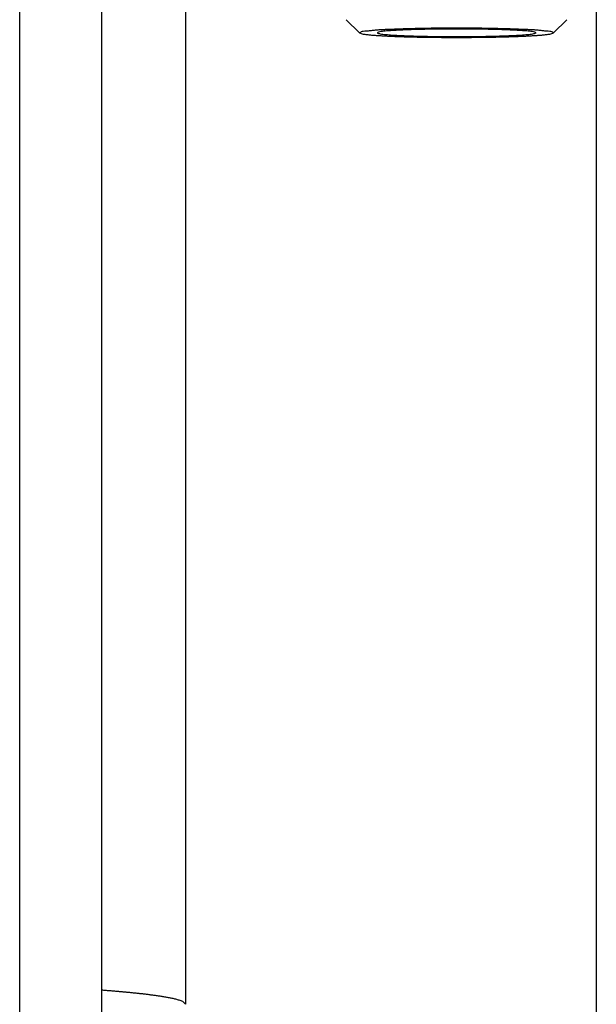
# Model space of a CAD drawing. Extents: x -160 to 104, y -116 to 116.
# Drawn here: x -136 to -135, y -9 to -7 of the extents above; entities that cross this region are included whole.
import ezdxf

# ---------------------------------------------------------------- set-up
doc = ezdxf.new("R2010")
doc.units = 0
doc.layers.get('0').update_dxf_attribs({"linetype": 'CONTINUOUS'})

msp = doc.modelspace()

# ---------------------------------------------------------------- linework, layer by layer
at = {"color": 7, "linetype": 'CONTINUOUS'}
for p, q in [((-136.3942, -19.0733), (-136.3942, -6.4125)), ((-136.2392, -19.0806), (-136.2392, -6.4185)), ((-136.0817, -6.7746), (-136.0817, -9.2507)), ((-135.3067, -7.0464), (-135.3067, -12.5585)), ((-135.7783, -7.3929), (-135.7533, -7.4178)), ((-135.3622, -7.3929), (-135.3872, -7.4178))]:
    msp.add_line(p, q, dxfattribs=at)
for points, knots in [([(-135.5702, -7.4087), (-135.5726, -7.4087), (-135.5773, -7.4087), (-135.5844, -7.4088), (-135.5914, -7.4088), (-135.5985, -7.4088), (-135.6056, -7.4089), (-135.6126, -7.4089), (-135.6197, -7.409), (-135.6268, -7.4091), (-135.6339, -7.4093), (-135.641, -7.4094), (-135.6481, -7.4096), (-135.6552, -7.4098), (-135.6623, -7.41), (-135.6694, -7.4102), (-135.6765, -7.4104), (-135.6836, -7.4107), (-135.6907, -7.411), (-135.6977, -7.4112), (-135.7046, -7.4115), (-135.7116, -7.4118), (-135.7187, -7.4122), (-135.7259, -7.4128), (-135.7331, -7.4136), (-135.7399, -7.4145), (-135.7469, -7.4142), (-135.7512, -7.4163), (-135.7533, -7.4178)], [0, 0, 0, 0, 0.0070755, 0.0141465, 0.0212149, 0.0282825, 0.0353514, 0.0424232, 0.0494999, 0.0565834, 0.0636756, 0.0707785, 0.0778931, 0.0850148, 0.0921364, 0.0992507, 0.1063503, 0.1134281, 0.1204767, 0.1274888, 0.1344575, 0.141415, 0.1484699, 0.1557429, 0.1631844, 0.1701244, 0.1762382, 0.1839291, 0.1839291, 0.1839291, 0.1839291]), ([(-135.5702, -7.4103), (-135.5719, -7.4103), (-135.5754, -7.4103), (-135.5806, -7.4103), (-135.5858, -7.4104), (-135.591, -7.4104), (-135.5962, -7.4104), (-135.6013, -7.4105), (-135.6065, -7.4105), (-135.6117, -7.4106), (-135.6169, -7.4107), (-135.6221, -7.4108), (-135.6273, -7.4108), (-135.6324, -7.411), (-135.6376, -7.4111), (-135.6428, -7.4112), (-135.648, -7.4113), (-135.6532, -7.4115), (-135.6584, -7.4117), (-135.6636, -7.4118), (-135.6687, -7.4121), (-135.6739, -7.4123), (-135.6791, -7.4125), (-135.6842, -7.4128), (-135.6894, -7.4131), (-135.6946, -7.4134), (-135.6999, -7.4138), (-135.705, -7.4142), (-135.71, -7.415), (-135.7152, -7.4155), (-135.7185, -7.4166), (-135.7202, -7.4172)], [0, 0, 0, 0, 0.0051861, 0.0103725, 0.0155591, 0.0207458, 0.0259324, 0.0311189, 0.0363052, 0.0414911, 0.0466766, 0.0518616, 0.057046, 0.0622299, 0.0674141, 0.0725994, 0.0777868, 0.0829771, 0.0881697, 0.0933611, 0.0985469, 0.1037231, 0.108888, 0.1140553, 0.1192456, 0.1244788, 0.1297347, 0.13491, 0.1399169, 0.1450915, 0.1503642, 0.1503642, 0.1503642, 0.1503642]), ([(-135.3872, -7.4178), (-135.3892, -7.4163), (-135.3935, -7.4142), (-135.4006, -7.4145), (-135.4073, -7.4136), (-135.4145, -7.4128), (-135.4217, -7.4122), (-135.4288, -7.4118), (-135.4358, -7.4115), (-135.4428, -7.4112), (-135.4498, -7.411), (-135.4568, -7.4107), (-135.4639, -7.4104), (-135.471, -7.4102), (-135.4781, -7.41), (-135.4852, -7.4098), (-135.4923, -7.4096), (-135.4994, -7.4094), (-135.5065, -7.4093), (-135.5136, -7.4091), (-135.5207, -7.409), (-135.5278, -7.4089), (-135.5349, -7.4089), (-135.5419, -7.4088), (-135.549, -7.4088), (-135.5561, -7.4088), (-135.5631, -7.4087), (-135.5679, -7.4087), (-135.5702, -7.4087)], [0, 0, 0, 0, 0.0076909, 0.0138047, 0.0207447, 0.0281862, 0.0354592, 0.0425141, 0.0494717, 0.0564404, 0.0634525, 0.0705011, 0.0775789, 0.0846785, 0.0917928, 0.0989144, 0.1060362, 0.1131508, 0.1202537, 0.1273459, 0.1344294, 0.1415061, 0.148578, 0.1556468, 0.1627145, 0.1697829, 0.1768539, 0.1839294, 0.1839294, 0.1839294, 0.1839294]), ([(-135.4203, -7.4172), (-135.4219, -7.4166), (-135.4253, -7.4155), (-135.4304, -7.415), (-135.4354, -7.4142), (-135.4406, -7.4138), (-135.4458, -7.4134), (-135.451, -7.4131), (-135.4562, -7.4128), (-135.4614, -7.4125), (-135.4665, -7.4123), (-135.4717, -7.4121), (-135.4769, -7.4118), (-135.4821, -7.4117), (-135.4873, -7.4115), (-135.4924, -7.4113), (-135.4976, -7.4112), (-135.5028, -7.4111), (-135.508, -7.411), (-135.5132, -7.4108), (-135.5184, -7.4108), (-135.5235, -7.4107), (-135.5287, -7.4106), (-135.5339, -7.4105), (-135.5391, -7.4105), (-135.5443, -7.4104), (-135.5495, -7.4104), (-135.5547, -7.4104), (-135.5598, -7.4103), (-135.565, -7.4103), (-135.5685, -7.4103), (-135.5702, -7.4103)], [0, 0, 0, 0, 0.0052727, 0.0104473, 0.0154542, 0.0206295, 0.0258854, 0.0311186, 0.0363089, 0.0414763, 0.0466411, 0.0518174, 0.0570032, 0.0621946, 0.0673872, 0.0725775, 0.0777649, 0.0829502, 0.0881344, 0.0933183, 0.0985027, 0.1036877, 0.1088733, 0.1140592, 0.1192455, 0.124432, 0.1296186, 0.1348053, 0.1399919, 0.1451783, 0.1503644, 0.1503644, 0.1503644, 0.1503644]), ([(-135.7533, -7.4178), (-135.751, -7.4186), (-135.7465, -7.4199), (-135.7395, -7.4207), (-135.7325, -7.4216), (-135.7255, -7.4221), (-135.7184, -7.4225), (-135.7114, -7.4229), (-135.7043, -7.4233), (-135.6973, -7.4237), (-135.6902, -7.424), (-135.6832, -7.4243), (-135.6761, -7.4245), (-135.6691, -7.4248), (-135.662, -7.425), (-135.6549, -7.4252), (-135.6479, -7.4253), (-135.6408, -7.4254), (-135.6338, -7.4256), (-135.6267, -7.4257), (-135.6196, -7.4258), (-135.6126, -7.4259), (-135.6055, -7.4259), (-135.5985, -7.426), (-135.5914, -7.4261), (-135.5843, -7.4261), (-135.5773, -7.4261), (-135.5726, -7.4261), (-135.5702, -7.4261)], [0, 0, 0, 0, 0.00711, 0.0141472, 0.0211036, 0.0281751, 0.0352824, 0.0423607, 0.0494141, 0.0564577, 0.0635045, 0.0705569, 0.0776141, 0.0846752, 0.091739, 0.0988045, 0.1058708, 0.1129367, 0.1200011, 0.1270638, 0.1341252, 0.1411854, 0.1482447, 0.1553035, 0.1623621, 0.1694207, 0.1764797, 0.1835393, 0.1835393, 0.1835393, 0.1835393]), ([(-135.7202, -7.4172), (-135.7183, -7.4182), (-135.7147, -7.4196), (-135.709, -7.4201), (-135.7035, -7.4207), (-135.6977, -7.4212), (-135.6917, -7.4216), (-135.6859, -7.422), (-135.6802, -7.4223), (-135.6745, -7.4225), (-135.6688, -7.4228), (-135.663, -7.423), (-135.6572, -7.4232), (-135.6514, -7.4234), (-135.6456, -7.4236), (-135.6398, -7.4237), (-135.634, -7.4239), (-135.6281, -7.424), (-135.6223, -7.4241), (-135.6165, -7.4242), (-135.6107, -7.4243), (-135.6049, -7.4244), (-135.5991, -7.4244), (-135.5934, -7.4245), (-135.5876, -7.4245), (-135.5818, -7.4245), (-135.576, -7.4245), (-135.5721, -7.4245), (-135.5702, -7.4245)], [0, 0, 0, 0, 0.0063173, 0.01138, 0.0169544, 0.0230121, 0.0289958, 0.0347924, 0.040495, 0.0461938, 0.0519275, 0.0576915, 0.0634801, 0.0692872, 0.0751071, 0.0809338, 0.0867613, 0.0925838, 0.0983969, 0.1042012, 0.1099982, 0.1157895, 0.1215767, 0.1273614, 0.133145, 0.1389292, 0.1447155, 0.1505054, 0.1505054, 0.1505054, 0.1505054]), ([(-135.5702, -7.4245), (-135.5683, -7.4245), (-135.5644, -7.4245), (-135.5586, -7.4245), (-135.5529, -7.4245), (-135.5471, -7.4245), (-135.5413, -7.4244), (-135.5355, -7.4244), (-135.5297, -7.4243), (-135.5239, -7.4242), (-135.5181, -7.4241), (-135.5123, -7.424), (-135.5065, -7.4239), (-135.5007, -7.4237), (-135.4948, -7.4236), (-135.489, -7.4234), (-135.4832, -7.4232), (-135.4774, -7.423), (-135.4717, -7.4228), (-135.4659, -7.4225), (-135.4602, -7.4223), (-135.4545, -7.422), (-135.4487, -7.4216), (-135.4428, -7.4212), (-135.4369, -7.4207), (-135.4314, -7.4201), (-135.4257, -7.4196), (-135.4221, -7.4182), (-135.4203, -7.4172)], [0, 0, 0, 0, 0.0057899, 0.0115762, 0.0173603, 0.023144, 0.0289286, 0.0347158, 0.0405071, 0.0463041, 0.0521084, 0.0579215, 0.063744, 0.0695715, 0.0753981, 0.081218, 0.0870251, 0.0928137, 0.0985778, 0.1043114, 0.1100102, 0.1157128, 0.1215094, 0.1274931, 0.1335507, 0.1391251, 0.1441878, 0.1505051, 0.1505051, 0.1505051, 0.1505051]), ([(-135.5702, -7.4261), (-135.5679, -7.4261), (-135.5632, -7.4261), (-135.5561, -7.4261), (-135.549, -7.4261), (-135.542, -7.426), (-135.5349, -7.4259), (-135.5279, -7.4259), (-135.5208, -7.4258), (-135.5137, -7.4257), (-135.5067, -7.4256), (-135.4996, -7.4254), (-135.4926, -7.4253), (-135.4855, -7.4252), (-135.4784, -7.425), (-135.4714, -7.4248), (-135.4643, -7.4245), (-135.4573, -7.4243), (-135.4502, -7.424), (-135.4432, -7.4237), (-135.4361, -7.4233), (-135.4291, -7.4229), (-135.422, -7.4225), (-135.4149, -7.4221), (-135.4079, -7.4216), (-135.401, -7.4207), (-135.394, -7.4199), (-135.3894, -7.4186), (-135.3872, -7.4178)], [0, 0, 0, 0, 0.0070596, 0.0141185, 0.0211771, 0.0282357, 0.0352945, 0.0423538, 0.049414, 0.0564753, 0.063538, 0.0706025, 0.0776683, 0.0847346, 0.0918001, 0.0988639, 0.1059249, 0.1129821, 0.1200346, 0.1270814, 0.1341249, 0.1411783, 0.1482566, 0.1553639, 0.1624354, 0.1693918, 0.1764289, 0.1835389, 0.1835389, 0.1835389, 0.1835389]), ([(-136.0817, -9.2507), (-136.083, -9.2487), (-136.0863, -9.2452), (-136.0932, -9.2434), (-136.0998, -9.2414), (-136.1066, -9.2398), (-136.1135, -9.2384), (-136.1205, -9.2372), (-136.1275, -9.236), (-136.1344, -9.235), (-136.1414, -9.234), (-136.1483, -9.2331), (-136.1553, -9.2322), (-136.1622, -9.2314), (-136.1692, -9.2307), (-136.1761, -9.2299), (-136.1831, -9.2292), (-136.1901, -9.2285), (-136.1971, -9.2279), (-136.204, -9.2272), (-136.211, -9.2266), (-136.218, -9.226), (-136.225, -9.2254), (-136.232, -9.2249), (-136.2367, -9.2245), (-136.239, -9.2243)], [0, 0, 0, 0, 0.0070008, 0.0138813, 0.020801, 0.0278134, 0.0348844, 0.0419741, 0.0490436, 0.0560854, 0.0631056, 0.0701102, 0.0771048, 0.0840949, 0.0910858, 0.0980821, 0.1050849, 0.112093, 0.1191054, 0.1261209, 0.1331385, 0.1401568, 0.1471749, 0.1541915, 0.1612055, 0.1612055, 0.1612055, 0.1612055])]:
    msp.add_open_spline(points, degree=3, knots=knots, dxfattribs=at)

doc.saveas('drawing.dxf')
